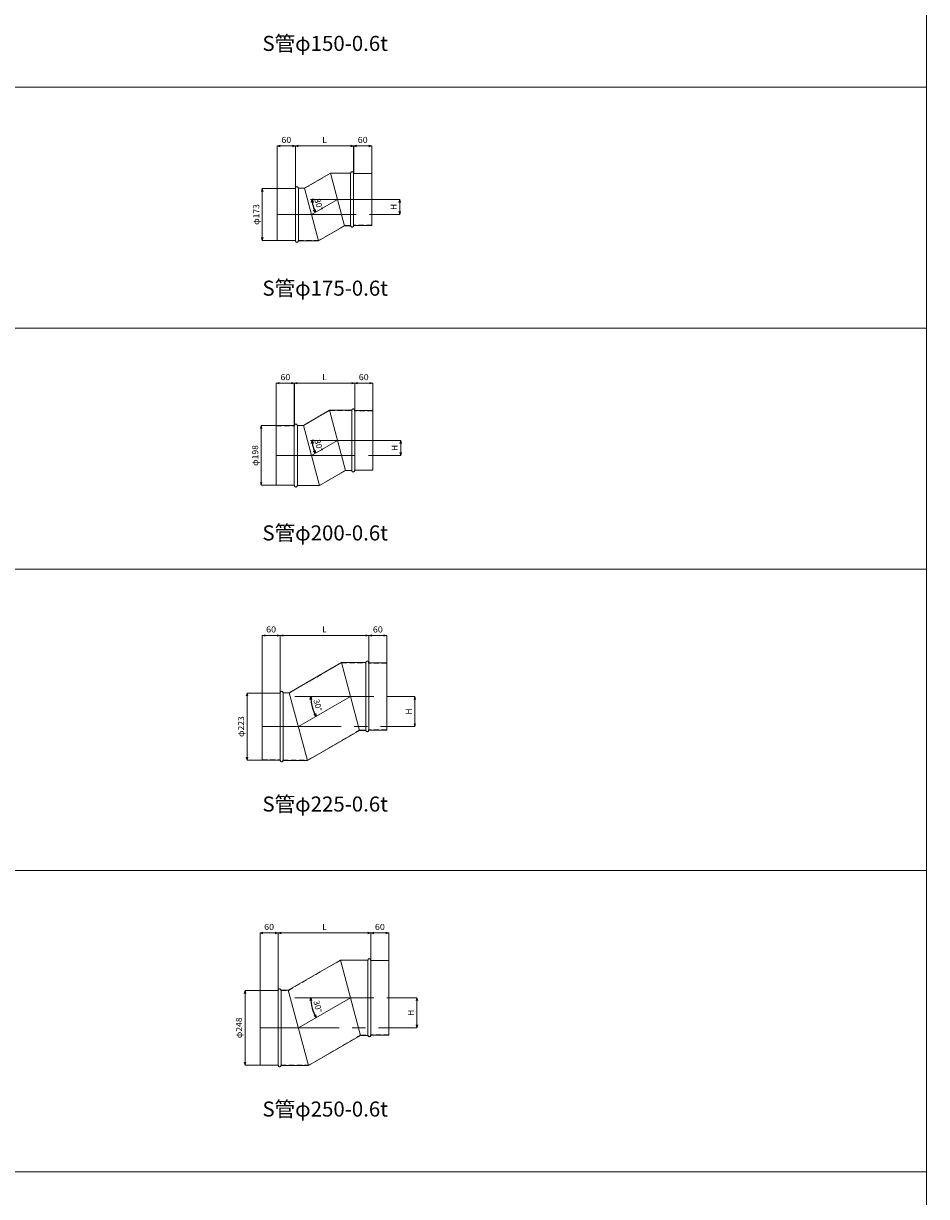
# Model space of a CAD drawing. Units: millimetres. Extents: x 22982 to 28982, y -34600 to -18000.
# Drawn here: x 25982 to 28982, y -26282 to -22388 of the extents above; entities that cross this region are included whole.
import ezdxf
from ezdxf.enums import TextEntityAlignment as Align

# ---------------------------------------------------------------- set-up
doc = ezdxf.new("R2010")
doc.units = ezdxf.units.MM
doc.header["$LTSCALE"] = 350
doc.linetypes.add('CENTER2', pattern=[1.125, 0.75, -0.125, 0.125, -0.125])
doc.linetypes.add('DASHED2', pattern=[0.375, 0.25, -0.125])
for name, color, linetype, lineweight in [('03-文字-2', 7, 'Continuous', 5), ('04-ダクトセンター', 1, 'CENTER2', 5), ('05-ダクト外線', 4, 'Continuous', 13), ('06-ダクト内線', 6, 'DASHED2', 9), ('シンボル', 7, 'Continuous', 5), ('寸法', 2, 'Continuous', 5)]:
    doc.layers.add(name, color=color, linetype=linetype, lineweight=lineweight)
doc.styles.get("Standard").update_dxf_attribs({"font": 'txt', "bigfont": 'extfont2'})

# ---------------------------------------------------------------- blocks, each defined once
blk = doc.blocks.new('INS-D7F1O')
at = {"layer": '寸法', "linetype": 'Continuous'}
for p, q in [((42.3, 86.5), (-6.7, 86.5)), ((-6.7, 86.5), (-6.7, -86.5)), ((42.3, -86.5), (-6.7, -86.5))]:
    blk.add_line(p, q, dxfattribs=at)
for points in [[(-9.3, 76.8), (-6.7, 86.5), (-4.1, 76.8)], [(-4.1, -76.8), (-6.7, -86.5), (-9.3, -76.8)]]:
    blk.add_lwpolyline(points, dxfattribs=at)
at = {"layer": '寸法', "linetype": 'Continuous', "width": 1.041146}
blk.add_text('φ173', height=19.98, rotation=90, dxfattribs=at).set_placement((-16.7, 0), align=Align.CENTER)
blk = doc.blocks.new('INS-D6BEX')
at = {"layer": '寸法', "linetype": 'Continuous'}
for p, q in [((-49.8, 25), (42.2, 25)), ((42.2, 25), (42.2, -25)), ((-49.8, -25), (42.2, -25))]:
    blk.add_line(p, q, dxfattribs=at)
for points in [[(39.6, 15.3), (42.2, 25), (44.8, 15.3)], [(44.8, -15.3), (42.2, -25), (39.6, -15.3)]]:
    blk.add_lwpolyline(points, dxfattribs=at)
at = {"layer": '寸法', "linetype": 'Continuous', "width": 1.000901}
blk.add_text('H', height=20, rotation=90, dxfattribs=at).set_placement((32.2, 0), align=Align.CENTER)
blk = doc.blocks.new('INS-D5CLD')
at = {"layer": '寸法', "lineweight": -3}
blk.add_line((-16.1, 16.6), (-21.9, 16.6), dxfattribs=at)
at = {"layer": '寸法', "linetype": 'Continuous', "lineweight": -3}
for points in [[(-23.9, 6.8), (-21.9, 16.6), (-18.8, 7.1)], [(-12.7, -15.7), (-10.6, -25.4), (-17.3, -18)]]:
    blk.add_lwpolyline(points, dxfattribs=at)
at = {"layer": '寸法', "lineweight": -3}
blk.add_arc((62.1, 16.6), 84.1, 180, 210, dxfattribs=at)
at = {"layer": '寸法', "width": 0.998071}
blk.add_text('30°', height=19.98, rotation=285, dxfattribs=at).set_placement((-9.7, -2.7), align=Align.CENTER)
blk = doc.blocks.new('INS-D722M')
at = {"layer": '寸法', "linetype": 'Continuous'}
for p, q in [((-30, -87.8), (-30, 52.2)), ((-30, 52.2), (30, 52.2)), ((30, -86.8), (30, 52.2))]:
    blk.add_line(p, q, dxfattribs=at)
for points in [[(-20.3, 49.6), (-30, 52.2), (-20.3, 54.8)], [(20.3, 54.8), (30, 52.2), (20.3, 49.6)]]:
    blk.add_lwpolyline(points, dxfattribs=at)
at = {"layer": '寸法', "linetype": 'Continuous', "width": 1.089505}
blk.add_text('60', height=19.98, dxfattribs=at).set_placement((0, 62.2), align=Align.CENTER)
blk = doc.blocks.new('INS-D5ODS')
at = {"layer": '寸法', "linetype": 'Continuous'}
for p, q in [((-96.9, -87.3), (-96.9, 51.7)), ((-96.9, 51.7), (96.9, 51.7)), ((96.9, -37.3), (96.9, 51.7))]:
    blk.add_line(p, q, dxfattribs=at)
for points in [[(-87.2, 49.1), (-96.9, 51.7), (-87.2, 54.3)], [(87.2, 54.3), (96.9, 51.7), (87.2, 49.1)]]:
    blk.add_lwpolyline(points, dxfattribs=at)
at = {"layer": '寸法', "linetype": 'Continuous', "width": 1.000901}
blk.add_text('L', height=20, dxfattribs=at).set_placement((0, 61.7), align=Align.CENTER)
blk = doc.blocks.new('INS-D5GQ4')
at = {"layer": '寸法', "linetype": 'Continuous'}
for p, q in [((-30, -61.8), (-30, 27.2)), ((-30, 27.2), (30, 27.2)), ((30, -62.8), (30, 27.2))]:
    blk.add_line(p, q, dxfattribs=at)
for points in [[(-20.3, 24.6), (-30, 27.2), (-20.3, 29.8)], [(20.3, 29.8), (30, 27.2), (20.3, 24.6)]]:
    blk.add_lwpolyline(points, dxfattribs=at)
at = {"layer": '寸法', "linetype": 'Continuous', "width": 1.089505}
blk.add_text('60', height=19.98, dxfattribs=at).set_placement((0, 37.2), align=Align.CENTER)
blk = doc.blocks.new('INS-DF1YI')
at = {"layer": '寸法', "linetype": 'Continuous'}
for p, q in [((42.3, 99), (-6.7, 99)), ((-6.7, 99), (-6.7, -99)), ((42.3, -99), (-6.7, -99))]:
    blk.add_line(p, q, dxfattribs=at)
for points in [[(-9.3, 89.3), (-6.7, 99), (-4.1, 89.3)], [(-4.1, -89.3), (-6.7, -99), (-9.3, -89.3)]]:
    blk.add_lwpolyline(points, dxfattribs=at)
at = {"layer": '寸法', "linetype": 'Continuous', "width": 1.041146}
blk.add_text('φ198', height=19.98, rotation=90, dxfattribs=at).set_placement((-16.7, 0), align=Align.CENTER)
blk = doc.blocks.new('INS-D6AX8')
at = {"layer": '寸法', "linetype": 'Continuous'}
for p, q in [((-49.8, 25), (42.2, 25)), ((42.2, 25), (42.2, -25)), ((-49.8, -25), (42.2, -25))]:
    blk.add_line(p, q, dxfattribs=at)
for points in [[(39.6, 15.3), (42.2, 25), (44.8, 15.3)], [(44.8, -15.3), (42.2, -25), (39.6, -15.3)]]:
    blk.add_lwpolyline(points, dxfattribs=at)
at = {"layer": '寸法', "linetype": 'Continuous', "width": 1.000901}
blk.add_text('H', height=20, rotation=90, dxfattribs=at).set_placement((32.2, 0), align=Align.CENTER)
blk = doc.blocks.new('INS-D5W1J')
at = {"layer": '寸法', "lineweight": -3}
blk.add_line((-16.1, 16.6), (-21.9, 16.6), dxfattribs=at)
at = {"layer": '寸法', "linetype": 'Continuous', "lineweight": -3}
for points in [[(-23.9, 6.8), (-21.9, 16.6), (-18.8, 7.1)], [(-12.7, -15.7), (-10.6, -25.4), (-17.3, -18)]]:
    blk.add_lwpolyline(points, dxfattribs=at)
at = {"layer": '寸法', "lineweight": -3}
blk.add_arc((62.1, 16.6), 84.1, 180, 210, dxfattribs=at)
at = {"layer": '寸法', "width": 0.998071}
blk.add_text('30°', height=19.98, rotation=285, dxfattribs=at).set_placement((-9.7, -2.7), align=Align.CENTER)
blk = doc.blocks.new('INS-D41JK')
at = {"layer": '寸法', "linetype": 'Continuous'}
for p, q in [((-30, -87.8), (-30, 52.2)), ((-30, 52.2), (30, 52.2)), ((30, -86.8), (30, 52.2))]:
    blk.add_line(p, q, dxfattribs=at)
for points in [[(-20.3, 49.6), (-30, 52.2), (-20.3, 54.8)], [(20.3, 54.8), (30, 52.2), (20.3, 49.6)]]:
    blk.add_lwpolyline(points, dxfattribs=at)
at = {"layer": '寸法', "linetype": 'Continuous', "width": 1.089505}
blk.add_text('60', height=19.98, dxfattribs=at).set_placement((0, 62.2), align=Align.CENTER)
blk = doc.blocks.new('INS-D5FL4')
at = {"layer": '寸法', "linetype": 'Continuous'}
for p, q in [((-100.2, -87.3), (-100.2, 51.7)), ((-100.2, 51.7), (100.3, 51.7)), ((100.3, -37.3), (100.3, 51.7))]:
    blk.add_line(p, q, dxfattribs=at)
for points in [[(-90.6, 49.1), (-100.2, 51.7), (-90.6, 54.3)], [(90.6, 54.3), (100.3, 51.7), (90.6, 49.1)]]:
    blk.add_lwpolyline(points, dxfattribs=at)
at = {"layer": '寸法', "linetype": 'Continuous', "width": 1.000901}
blk.add_text('L', height=20, dxfattribs=at).set_placement((0, 61.7), align=Align.CENTER)
blk = doc.blocks.new('INS-D49IH')
at = {"layer": '寸法', "linetype": 'Continuous'}
for p, q in [((-30, -61.8), (-30, 27.2)), ((-30, 27.2), (30, 27.2)), ((30, -62.8), (30, 27.2))]:
    blk.add_line(p, q, dxfattribs=at)
for points in [[(-20.3, 24.6), (-30, 27.2), (-20.3, 29.8)], [(20.3, 29.8), (30, 27.2), (20.3, 24.6)]]:
    blk.add_lwpolyline(points, dxfattribs=at)
at = {"layer": '寸法', "linetype": 'Continuous', "width": 1.089505}
blk.add_text('60', height=19.98, dxfattribs=at).set_placement((0, 37.2), align=Align.CENTER)
blk = doc.blocks.new('INS-D8OT9')
at = {"layer": '寸法', "linetype": 'Continuous'}
for p, q in [((42.3, 111.5), (-6.7, 111.5)), ((-6.7, 111.5), (-6.7, -111.5)), ((42.3, -111.5), (-6.7, -111.5))]:
    blk.add_line(p, q, dxfattribs=at)
for points in [[(-9.3, 101.8), (-6.7, 111.5), (-4.1, 101.8)], [(-4.1, -101.8), (-6.7, -111.5), (-9.3, -101.8)]]:
    blk.add_lwpolyline(points, dxfattribs=at)
at = {"layer": '寸法', "linetype": 'Continuous', "width": 1.041146}
blk.add_text('φ223', height=19.98, rotation=90, dxfattribs=at).set_placement((-16.7, 0), align=Align.CENTER)
blk = doc.blocks.new('INS-D7EEJ')
at = {"layer": '寸法', "linetype": 'Continuous'}
for p, q in [((-49.8, 50), (42.2, 50)), ((42.2, 50), (42.2, -50)), ((-49.8, -50), (42.2, -50))]:
    blk.add_line(p, q, dxfattribs=at)
for points in [[(39.6, 40.3), (42.2, 50), (44.8, 40.3)], [(44.8, -40.3), (42.2, -50), (39.6, -40.3)]]:
    blk.add_lwpolyline(points, dxfattribs=at)
at = {"layer": '寸法', "linetype": 'Continuous', "width": 1.000901}
blk.add_text('H', height=20, rotation=90, dxfattribs=at).set_placement((32.2, 0), align=Align.CENTER)
blk = doc.blocks.new('INS-DQ2QA')
at = {"layer": '寸法', "linetype": 'Continuous'}
for p, q in [((-30, -112.8), (-30, 77.2)), ((-30, 77.2), (30, 77.2)), ((30, -111.8), (30, 77.2))]:
    blk.add_line(p, q, dxfattribs=at)
for points in [[(-20.3, 74.6), (-30, 77.2), (-20.3, 79.8)], [(20.3, 79.8), (30, 77.2), (20.3, 74.6)]]:
    blk.add_lwpolyline(points, dxfattribs=at)
at = {"layer": '寸法', "linetype": 'Continuous', "width": 1.089505}
blk.add_text('60', height=19.98, dxfattribs=at).set_placement((0, 87.2), align=Align.CENTER)
blk = doc.blocks.new('INS-D6S8K')
at = {"layer": '寸法', "linetype": 'Continuous'}
for p, q in [((-147.2, -112.3), (-147.2, 76.7)), ((-147.2, 76.7), (147.3, 76.7)), ((147.3, -12.3), (147.3, 76.7))]:
    blk.add_line(p, q, dxfattribs=at)
for points in [[(-137.6, 74.1), (-147.2, 76.7), (-137.6, 79.3)], [(137.6, 79.3), (147.3, 76.7), (137.6, 74.1)]]:
    blk.add_lwpolyline(points, dxfattribs=at)
at = {"layer": '寸法', "linetype": 'Continuous', "width": 1.000901}
blk.add_text('L', height=20, dxfattribs=at).set_placement((0, 86.7), align=Align.CENTER)
blk = doc.blocks.new('INS-D7D69')
at = {"layer": '寸法', "linetype": 'Continuous'}
for p, q in [((-30, -61.8), (-30, 27.2)), ((-30, 27.2), (30, 27.2)), ((30, -62.8), (30, 27.2))]:
    blk.add_line(p, q, dxfattribs=at)
for points in [[(-20.3, 24.6), (-30, 27.2), (-20.3, 29.8)], [(20.3, 29.8), (30, 27.2), (20.3, 24.6)]]:
    blk.add_lwpolyline(points, dxfattribs=at)
at = {"layer": '寸法', "linetype": 'Continuous', "width": 1.089505}
blk.add_text('60', height=19.98, dxfattribs=at).set_placement((0, 37.2), align=Align.CENTER)
blk = doc.blocks.new('INS-DITLW')
at = {"layer": '寸法', "linetype": 'Continuous', "lineweight": -3}
for points in [[(-24.9, 19.4), (-22.6, 29.2), (-19.7, 19.6)], [(-7.2, -27.2), (-4.9, -36.9), (-11.7, -29.6)]]:
    blk.add_lwpolyline(points, dxfattribs=at)
at = {"layer": '寸法', "lineweight": -3}
blk.add_arc((109.5, 29.2), 132.2, 180, 210, dxfattribs=at)
at = {"layer": '寸法', "width": 0.998071}
blk.add_text('30°', height=19.98, rotation=285, dxfattribs=at).set_placement((-8.8, -2.5), align=Align.CENTER)
blk = doc.blocks.new('INS-D7QKH')
at = {"layer": '寸法', "linetype": 'Continuous'}
for p, q in [((42.3, 124), (-6.7, 124)), ((-6.7, 124), (-6.7, -124)), ((42.3, -124), (-6.7, -124))]:
    blk.add_line(p, q, dxfattribs=at)
for points in [[(-9.3, 114.3), (-6.7, 124), (-4.1, 114.3)], [(-4.1, -114.3), (-6.7, -124), (-9.3, -114.3)]]:
    blk.add_lwpolyline(points, dxfattribs=at)
at = {"layer": '寸法', "linetype": 'Continuous', "width": 1.041146}
blk.add_text('φ248', height=19.98, rotation=90, dxfattribs=at).set_placement((-16.7, 0), align=Align.CENTER)
blk = doc.blocks.new('INS-D5AOP')
at = {"layer": '寸法', "linetype": 'Continuous'}
for p, q in [((-49.8, 50), (42.2, 50)), ((42.2, 50), (42.2, -50)), ((-49.8, -50), (42.2, -50))]:
    blk.add_line(p, q, dxfattribs=at)
for points in [[(39.6, 40.3), (42.2, 50), (44.8, 40.3)], [(44.8, -40.3), (42.2, -50), (39.6, -40.3)]]:
    blk.add_lwpolyline(points, dxfattribs=at)
at = {"layer": '寸法', "linetype": 'Continuous', "width": 1.000901}
blk.add_text('H', height=20, rotation=90, dxfattribs=at).set_placement((32.2, 0), align=Align.CENTER)
blk = doc.blocks.new('INS-DMN6D')
at = {"layer": '寸法', "linetype": 'Continuous'}
for p, q in [((-30, -112.8), (-30, 77.2)), ((-30, 77.2), (30, 77.2)), ((30, -111.8), (30, 77.2))]:
    blk.add_line(p, q, dxfattribs=at)
for points in [[(-20.3, 74.6), (-30, 77.2), (-20.3, 79.8)], [(20.3, 79.8), (30, 77.2), (20.3, 74.6)]]:
    blk.add_lwpolyline(points, dxfattribs=at)
at = {"layer": '寸法', "linetype": 'Continuous', "width": 1.089505}
blk.add_text('60', height=19.98, dxfattribs=at).set_placement((0, 87.2), align=Align.CENTER)
blk = doc.blocks.new('INS-DUU16')
at = {"layer": '寸法', "linetype": 'Continuous'}
for p, q in [((-154, -112.3), (-154, 76.7)), ((-154, 76.7), (154, 76.7)), ((154, -12.3), (154, 76.7))]:
    blk.add_line(p, q, dxfattribs=at)
for points in [[(-144.3, 74.1), (-154, 76.7), (-144.3, 79.3)], [(144.3, 79.3), (154, 76.7), (144.3, 74.1)]]:
    blk.add_lwpolyline(points, dxfattribs=at)
at = {"layer": '寸法', "linetype": 'Continuous', "width": 1.000901}
blk.add_text('L', height=20, dxfattribs=at).set_placement((0, 86.7), align=Align.CENTER)
blk = doc.blocks.new('INS-DIVL3')
at = {"layer": '寸法', "linetype": 'Continuous'}
for p, q in [((-30, -61.8), (-30, 27.2)), ((-30, 27.2), (30, 27.2)), ((30, -62.8), (30, 27.2))]:
    blk.add_line(p, q, dxfattribs=at)
for points in [[(-20.3, 24.6), (-30, 27.2), (-20.3, 29.8)], [(20.3, 29.8), (30, 27.2), (20.3, 24.6)]]:
    blk.add_lwpolyline(points, dxfattribs=at)
at = {"layer": '寸法', "linetype": 'Continuous', "width": 1.089505}
blk.add_text('60', height=19.98, dxfattribs=at).set_placement((0, 37.2), align=Align.CENTER)
blk = doc.blocks.new('INS-D54PR')
at = {"layer": '寸法', "linetype": 'Continuous', "lineweight": -3}
for points in [[(-24.9, 19.4), (-22.6, 29.2), (-19.7, 19.6)], [(-7.2, -27.2), (-4.9, -36.9), (-11.7, -29.6)]]:
    blk.add_lwpolyline(points, dxfattribs=at)
at = {"layer": '寸法', "lineweight": -3}
blk.add_arc((109.5, 29.2), 132.2, 180, 210, dxfattribs=at)
at = {"layer": '寸法', "width": 0.998071}
blk.add_text('30°', height=19.98, rotation=285, dxfattribs=at).set_placement((-8.8, -2.5), align=Align.CENTER)

msp = doc.modelspace()

# ---------------------------------------------------------------- linework, layer by layer
at = {"layer": '04-ダクトセンター'}
for p, q in [((26935.1, -22972.1), (27138.9, -22972.1)), ((26938.7, -23022.1), (27025.3, -22972.1)), ((26825.2, -23022.1), (27138.9, -23022.1)), ((26935.1, -23772.1), (27142.3, -23772.1)), ((26938.7, -23822.1), (27025.3, -23772.1)), ((26821.8, -23822.1), (27142.3, -23822.1)), ((26883.1, -24622.1), (27189.2, -24622.1)), ((26895.4, -24722.1), (27068.6, -24622.1)), ((26774.7, -24722.1), (27189.2, -24722.1)), ((26883.1, -25622.1), (27196, -25622.1)), ((26895.4, -25722.1), (27068.6, -25622.1)), ((26768, -25722.1), (27196, -25722.1))]:
    msp.add_line(p, q, dxfattribs=at)
at = {"layer": '05-ダクト外線'}
for p, q in [((26915.2, -22934.6), (27001.8, -22884.6)), ((27001.8, -22884.6), (27068.9, -22884.6)), ((27001.8, -22884.6), (27048.7, -23059.6)), ((27068.9, -22884.6), (27068.9, -23059.6)), ((27078.9, -22884.6), (27078.9, -23059.6)), ((27138.9, -22885.6), (27078.9, -22885.6)), ((27138.9, -22885.6), (27138.9, -23058.6)), ((26825.2, -22935.6), (26885.2, -22935.6)), ((26825.2, -22935.6), (26825.2, -23108.6)), ((26885.2, -22934.6), (26885.2, -23109.6)), ((26895.2, -22934.6), (26915.2, -22934.6)), ((26895.2, -22934.6), (26895.2, -23109.6)), ((26915.2, -22934.6), (26962.1, -23109.6)), ((26962.1, -23109.6), (27048.7, -23059.6)), ((27048.7, -23059.6), (27068.9, -23059.6)), ((27138.9, -23058.6), (27078.9, -23058.6)), ((26825.2, -23108.6), (26885.2, -23108.6)), ((26895.2, -23109.6), (26962.1, -23109.6)), ((26911.9, -23722.1), (26998.5, -23672.1)), ((26998.5, -23672.1), (27072.3, -23672.1)), ((26998.5, -23672.1), (27052.1, -23872.1)), ((27072.3, -23672.1), (27072.3, -23872.1)), ((27082.3, -23672.1), (27082.3, -23872.1)), ((27142.3, -23673.1), (27082.3, -23673.1)), ((27142.3, -23673.1), (27142.3, -23871.1)), ((26821.8, -23723.1), (26881.8, -23723.1)), ((26821.8, -23723.1), (26821.8, -23921.1)), ((26881.8, -23722.1), (26881.8, -23922.1)), ((26891.8, -23722.1), (26911.9, -23722.1)), ((26891.8, -23722.1), (26891.8, -23922.1)), ((26911.9, -23722.1), (26965.5, -23922.1)), ((27142.3, -23871.1), (27082.3, -23871.1)), ((26965.5, -23922.1), (27052.1, -23872.1)), ((27052.1, -23872.1), (27072.3, -23872.1)), ((26821.8, -23921.1), (26881.8, -23921.1)), ((26891.8, -23922.1), (26965.5, -23922.1)), ((26865.2, -24609.6), (27038.4, -24509.6)), ((27038.4, -24509.6), (27119.2, -24509.6)), ((27038.4, -24509.6), (27098.7, -24734.6)), ((27119.2, -24509.6), (27119.2, -24734.6)), ((27129.2, -24509.6), (27129.2, -24734.6)), ((27189.2, -24510.6), (27129.2, -24510.6)), ((27189.2, -24510.6), (27189.2, -24733.6)), ((26774.7, -24610.6), (26834.7, -24610.6)), ((26774.7, -24610.6), (26774.7, -24833.6)), ((26834.7, -24609.6), (26834.7, -24834.6)), ((26844.7, -24609.6), (26865.2, -24609.6)), ((26844.7, -24609.6), (26844.7, -24834.6)), ((26865.2, -24609.6), (26925.5, -24834.6)), ((26925.5, -24834.6), (27098.7, -24734.6)), ((27098.7, -24734.6), (27119.2, -24734.6)), ((27189.2, -24733.6), (27129.2, -24733.6)), ((26774.7, -24833.6), (26834.7, -24833.6)), ((26844.7, -24834.6), (26925.5, -24834.6)), ((26861.9, -25597.1), (27035.1, -25497.1)), ((27035.1, -25497.1), (27126, -25497.1)), ((27035.1, -25497.1), (27102.1, -25747.1)), ((27126, -25497.1), (27126, -25747.1)), ((27136, -25497.1), (27136, -25747.1)), ((27196, -25498.1), (27136, -25498.1)), ((27196, -25498.1), (27196, -25746.1)), ((26768, -25598.1), (26828, -25598.1)), ((26768, -25598.1), (26768, -25846.1)), ((26828, -25597.1), (26828, -25847.1)), ((26838, -25597.1), (26861.9, -25597.1)), ((26838, -25597.1), (26838, -25847.1)), ((26861.9, -25597.1), (26928.9, -25847.1)), ((26928.9, -25847.1), (27102.1, -25747.1)), ((27102.1, -25747.1), (27126, -25747.1)), ((27196, -25746.1), (27136, -25746.1)), ((26768, -25846.1), (26828, -25846.1)), ((26838, -25847.1), (26928.9, -25847.1))]:
    msp.add_line(p, q, dxfattribs=at)
for centre, start, end in [((27073.9, -22884.6), 0, 180), ((26890.2, -22934.6), 0, 180), ((27073.9, -23059.6), 180, 0), ((26890.2, -23109.6), 180, 0), ((27077.3, -23672.1), 0, 180), ((26886.8, -23722.1), 0, 180), ((27077.3, -23872.1), 180, 0), ((26886.8, -23922.1), 180, 0), ((27124.2, -24509.6), 0, 180), ((26839.7, -24609.6), 0, 180), ((27124.2, -24734.6), 180, 0), ((26839.7, -24834.6), 180, 0), ((27131, -25497.1), 0, 180), ((26833, -25597.1), 0, 180), ((27131, -25747.1), 180, 0), ((26833, -25847.1), 180, 0)]:
    msp.add_arc(centre, 5, start, end, dxfattribs=at)
at = {"layer": '06-ダクト内線', "linetype": 'DASHED2', "ltscale": 0.2}
for p, q in [((26915.4, -22935.2), (27002, -22885.2)), ((27002, -22885.2), (27069.5, -22885.2)), ((27069.5, -22884.6), (27069.5, -22885.2)), ((27078.3, -22884.6), (27078.3, -22886.2)), ((27138.9, -22886.2), (27078.3, -22886.2)), ((26825.2, -22936.2), (26885.8, -22936.2)), ((26885.8, -22934.6), (26885.8, -22936.2)), ((26894.6, -22934.6), (26894.6, -22935.2)), ((26894.6, -22935.2), (26915.4, -22935.2)), ((26962, -23109), (27048.6, -23059)), ((27048.6, -23059), (27069.5, -23059)), ((27069.5, -23059), (27069.5, -23059.6)), ((27138.9, -23058), (27078.3, -23058)), ((27078.3, -23058), (27078.3, -23059.6)), ((26825.2, -23108), (26885.8, -23108)), ((26885.8, -23108), (26885.8, -23109.6)), ((26894.6, -23109), (26962, -23109)), ((26894.6, -23109), (26894.6, -23109.6)), ((26912, -23722.7), (26998.6, -23672.7)), ((26998.6, -23672.7), (27072.9, -23672.7)), ((27072.9, -23672.1), (27072.9, -23672.7)), ((27081.7, -23672.1), (27081.7, -23673.7)), ((27142.3, -23673.7), (27081.7, -23673.7)), ((26821.8, -23723.7), (26882.4, -23723.7)), ((26882.4, -23722.1), (26882.4, -23723.7)), ((26891.2, -23722.1), (26891.2, -23722.7)), ((26891.2, -23722.7), (26912, -23722.7)), ((27142.3, -23870.5), (27081.7, -23870.5)), ((27081.7, -23870.5), (27081.7, -23872.1)), ((26965.3, -23921.5), (27051.9, -23871.5)), ((27051.9, -23871.5), (27072.9, -23871.5)), ((27072.9, -23871.5), (27072.9, -23872.1)), ((26821.8, -23920.5), (26882.4, -23920.5)), ((26882.4, -23920.5), (26882.4, -23922.1)), ((26891.2, -23921.5), (26965.3, -23921.5)), ((26891.2, -23921.5), (26891.2, -23922.1)), ((26865.4, -24610.2), (27038.6, -24510.2)), ((27038.6, -24510.2), (27119.8, -24510.2)), ((27119.8, -24509.6), (27119.8, -24510.2)), ((27128.6, -24509.6), (27128.6, -24511.2)), ((27189.2, -24511.2), (27128.6, -24511.2)), ((26835.3, -24609.6), (26835.3, -24611.2)), ((26844.1, -24609.6), (26844.1, -24610.2)), ((26844.1, -24610.2), (26865.4, -24610.2)), ((26774.7, -24611.2), (26835.3, -24611.2)), ((26925.4, -24834), (27098.6, -24734)), ((27098.6, -24734), (27119.8, -24734)), ((27119.8, -24734), (27119.8, -24734.6)), ((27189.2, -24733), (27128.6, -24733)), ((27128.6, -24733), (27128.6, -24734.6)), ((26774.7, -24833), (26835.3, -24833)), ((26835.3, -24833), (26835.3, -24834.6)), ((26844.1, -24834), (26925.4, -24834)), ((26844.1, -24834), (26844.1, -24834.6)), ((26862, -25597.7), (27035.3, -25497.7)), ((27035.3, -25497.7), (27126.6, -25497.7)), ((27126.6, -25497.1), (27126.6, -25497.7)), ((27135.4, -25497.1), (27135.4, -25498.7)), ((27196, -25498.7), (27135.4, -25498.7)), ((26768, -25598.7), (26828.6, -25598.7)), ((26828.6, -25597.1), (26828.6, -25598.7)), ((26837.4, -25597.1), (26837.4, -25597.7)), ((26837.4, -25597.7), (26862, -25597.7)), ((26928.7, -25846.5), (27101.9, -25746.5)), ((27101.9, -25746.5), (27126.6, -25746.5)), ((27126.6, -25746.5), (27126.6, -25747.1)), ((27196, -25745.5), (27135.4, -25745.5)), ((27135.4, -25745.5), (27135.4, -25747.1)), ((26768, -25845.5), (26828.6, -25845.5)), ((26828.6, -25845.5), (26828.6, -25847.1)), ((26837.4, -25846.5), (26928.7, -25846.5)), ((26837.4, -25846.5), (26837.4, -25847.1))]:
    msp.add_line(p, q, dxfattribs=at)
for centre, start, end in [((27073.9, -22884.6), 0, 180), ((26890.2, -22934.6), 0, 180), ((27073.9, -23059.6), 180, 0), ((26890.2, -23109.6), 180, 0), ((27077.3, -23672.1), 0, 180), ((26886.8, -23722.1), 0, 180), ((27077.3, -23872.1), 180, 0), ((26886.8, -23922.1), 180, 0), ((27124.2, -24509.6), 0, 180), ((26839.7, -24609.6), 0, 180), ((27124.2, -24734.6), 180, 0), ((26839.7, -24834.6), 180, 0), ((27131, -25497.1), 0, 180), ((26833, -25597.1), 0, 180), ((27131, -25747.1), 180, 0), ((26833, -25847.1), 180, 0)]:
    msp.add_arc(centre, 4.4, start, end, dxfattribs=at)
at = {"layer": 'シンボル'}
for p, q in [((28982, -18000), (28982, -34600)), ((22982, -22600), (28982, -22600)), ((22982, -23400), (28982, -23400)), ((22982, -24200), (28982, -24200)), ((22982, -25200), (28982, -25200)), ((22982, -26200), (28982, -26200))]:
    msp.add_line(p, q, dxfattribs=at)

# ---------------------------------------------------------------- block references
at = {"layer": '寸法'}
for name, p in [('INS-D722M', (26855.2, -22846.8)), ('INS-D5ODS', (26982.1, -22846.3)), ('INS-D5GQ4', (27108.9, -22821.8)), ('INS-D7F1O', (26781.9, -23022.1)), ('INS-D5CLD', (26963.1, -22988.7)), ('INS-D6BEX', (27189.7, -22997.1)), ('INS-D41JK', (26851.8, -23634.3)), ('INS-D5FL4', (26982.1, -23633.8)), ('INS-D49IH', (27112.3, -23609.3)), ('INS-DF1YI', (26778.5, -23822.1)), ('INS-D5W1J', (26963.1, -23788.7)), ('INS-D6AX8', (27193.1, -23797.1)), ('INS-DQ2QA', (26804.7, -24496.8)), ('INS-D6S8K', (26982, -24496.3)), ('INS-D7D69', (27159.2, -24446.8)), ('INS-D8OT9', (26731.4, -24722.1)), ('INS-DITLW', (26959, -24651.3)), ('INS-D7EEJ', (27240, -24672.1)), ('INS-DMN6D', (26798, -25484.3)), ('INS-DUU16', (26982, -25483.8)), ('INS-DIVL3', (27166, -25434.3)), ('INS-D7QKH', (26724.7, -25722.1)), ('INS-D54PR', (26959, -25651.3)), ('INS-D5AOP', (27246.8, -25672.1))]:
    msp.add_blockref(name, p, dxfattribs=at)

# ---------------------------------------------------------------- texts
at = {"layer": '03-文字-2', "width": 0.997204}
for s, p in [('S管φ150-0.6t', (26984.3, -22454.2)), ('S管φ175-0.6t', (26984.3, -23266.7)), ('S管φ200-0.6t', (26984.3, -24079.2)), ('S管φ225-0.6t', (26984.3, -24979.2)), ('S管φ250-0.6t', (26984.3, -25991.7))]:
    msp.add_text(s, height=49.955, dxfattribs=at).set_placement(p, align=Align.MIDDLE_CENTER)

doc.saveas('drawing.dxf')
